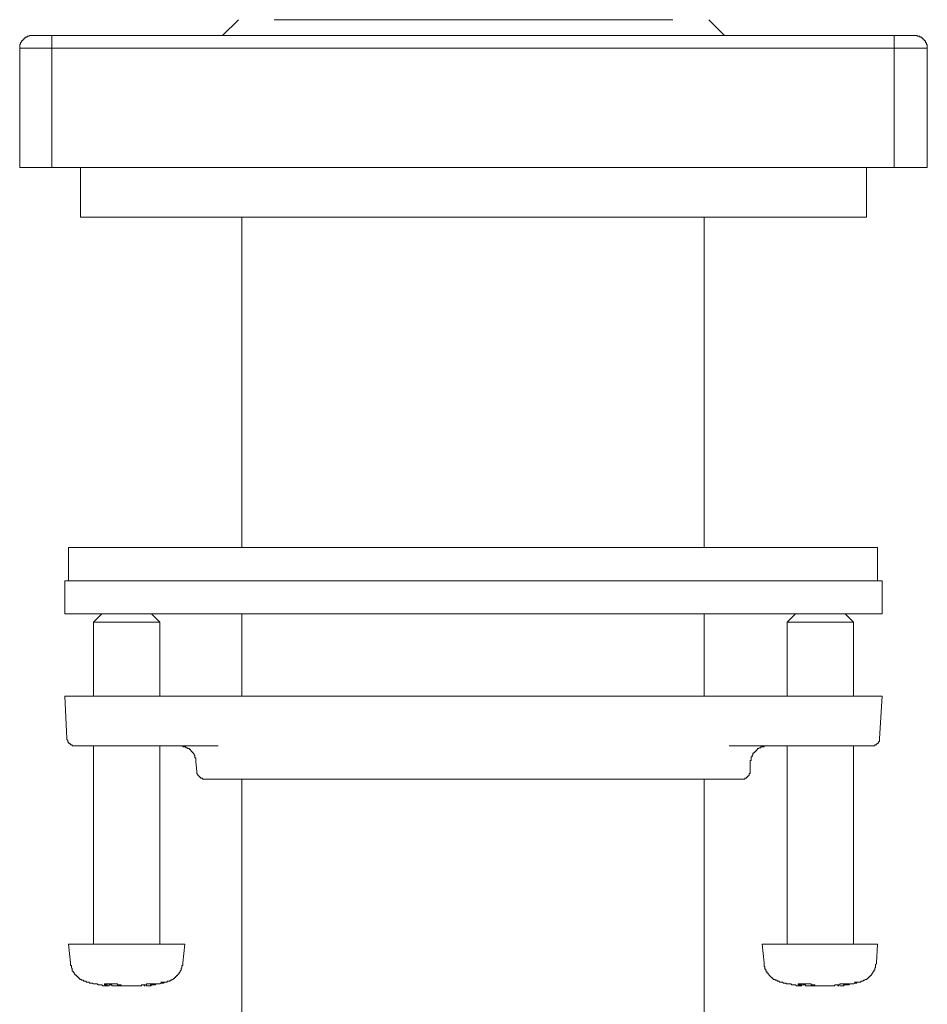
# Model space of a CAD drawing. Units: inches. Extents: x -880 to 189, y -238 to 524.
# Drawn here: x -684 to -629, y 211 to 270 of the extents above; entities that cross this region are included whole.
import ezdxf

# ---------------------------------------------------------------- set-up
doc = ezdxf.new("R2010")
doc.units = ezdxf.units.IN
doc.header["$MEASUREMENT"] = 0
doc.layers.add('图层 1', color=7, linetype='Continuous')

msp = doc.modelspace()

# ---------------------------------------------------------------- linework, layer by layer
at = {"layer": '图层 1', "color": 7, "lineweight": 9}
for points in [[(-670.765, 270.216), (-671.715, 269.267)], [(-656.551, 270.216), (-668.595, 270.216)], [(-644.51, 270.216), (-656.551, 270.216)], [(-641.386, 269.267), (-642.333, 270.216)], [(-683.201, 269.267), (-683.255, 269.267), (-683.312, 269.267), (-683.365, 269.267), (-683.421, 269.211), (-683.479, 269.211), (-683.534, 269.211), (-683.534, 269.156), (-683.59, 269.156), (-683.647, 269.156), (-683.647, 269.1), (-683.703, 269.1), (-683.703, 269.045), (-683.76, 269.045), (-683.76, 268.987), (-683.816, 268.987), (-683.816, 268.931), (-683.869, 268.931), (-683.869, 268.876), (-683.925, 268.821), (-683.925, 268.765), (-683.98, 268.712), (-683.98, 268.654), (-683.98, 268.596), (-683.98, 268.545), (-683.98, 268.488)], [(-683.201, 269.267), (-682.028, 269.267)], [(-682.028, 268.488), (-682.028, 269.267)], [(-682.028, 269.267), (-631.128, 269.267)], [(-631.128, 268.488), (-631.128, 269.267)], [(-631.128, 269.267), (-629.901, 269.267)], [(-629.123, 268.488), (-629.123, 268.545), (-629.123, 268.596), (-629.123, 268.654), (-629.123, 268.712), (-629.178, 268.712), (-629.178, 268.765), (-629.178, 268.821), (-629.233, 268.821), (-629.233, 268.876), (-629.233, 268.931), (-629.289, 268.931), (-629.289, 268.987), (-629.342, 268.987), (-629.342, 269.045), (-629.4, 269.045), (-629.4, 269.1), (-629.458, 269.1), (-629.458, 269.156), (-629.511, 269.156), (-629.566, 269.156), (-629.566, 269.211), (-629.624, 269.211), (-629.677, 269.211), (-629.735, 269.211), (-629.735, 269.267), (-629.793, 269.267), (-629.844, 269.267), (-629.901, 269.267)], [(-682.028, 268.488), (-683.98, 268.488)], [(-683.98, 261.292), (-683.98, 268.488)], [(-631.128, 268.488), (-682.028, 268.488)], [(-682.028, 268.488), (-682.028, 261.292)], [(-631.128, 261.292), (-631.128, 268.488)], [(-629.123, 268.488), (-631.128, 268.488)], [(-629.123, 268.488), (-629.123, 261.292)], [(-682.028, 261.292), (-683.98, 261.292)], [(-682.028, 261.292), (-631.128, 261.292)], [(-680.299, 261.292), (-680.299, 258.281)], [(-632.799, 258.281), (-632.799, 261.292)], [(-629.123, 261.292), (-631.128, 261.292)], [(-632.799, 258.281), (-680.299, 258.281)], [(-670.545, 258.281), (-670.545, 238.314)], [(-642.613, 238.314), (-642.613, 258.281)], [(-681.022, 238.314), (-632.133, 238.314)], [(-681.022, 238.314), (-681.022, 236.306)], [(-632.133, 236.306), (-632.133, 238.314)], [(-681.249, 236.306), (-631.854, 236.306)], [(-681.249, 236.306), (-681.249, 234.3)], [(-631.854, 234.3), (-631.854, 236.306)], [(-681.249, 234.3), (-631.854, 234.3)], [(-679.019, 234.3), (-679.52, 233.799)], [(-675.509, 233.799), (-676.008, 234.3)], [(-670.545, 234.3), (-670.545, 229.337)], [(-642.613, 229.337), (-642.613, 234.3)], [(-637.092, 234.3), (-637.596, 233.799)], [(-633.582, 233.799), (-634.084, 234.3)], [(-679.52, 233.799), (-679.52, 229.337)], [(-675.842, 233.799), (-679.52, 233.799)], [(-675.509, 233.799), (-675.842, 233.799)], [(-675.509, 229.337), (-675.509, 233.799)], [(-637.596, 233.799), (-637.596, 229.337)], [(-633.917, 233.799), (-637.596, 233.799)], [(-633.582, 233.799), (-633.917, 233.799)], [(-633.582, 229.337), (-633.582, 233.799)], [(-679.294, 229.337), (-681.249, 229.337)], [(-681.249, 229.337), (-681.138, 226.77)], [(-666.867, 229.337), (-679.294, 229.337)], [(-646.238, 229.337), (-666.867, 229.337)], [(-633.804, 229.337), (-646.238, 229.337)], [(-631.854, 229.337), (-633.804, 229.337)], [(-632.02, 226.77), (-631.854, 229.337)], [(-681.138, 226.77), (-681.138, 226.714), (-681.08, 226.659), (-681.08, 226.601), (-681.08, 226.55), (-681.022, 226.55), (-681.022, 226.493), (-680.971, 226.493), (-680.971, 226.439), (-680.914, 226.439), (-680.914, 226.382), (-680.858, 226.382), (-680.805, 226.382), (-680.805, 226.324), (-680.747, 226.324), (-680.692, 226.324), (-680.639, 226.324)], [(-632.468, 226.324), (-632.411, 226.324), (-632.355, 226.324), (-632.298, 226.324), (-632.298, 226.382), (-632.247, 226.382), (-632.189, 226.382), (-632.189, 226.439), (-632.133, 226.439), (-632.133, 226.493), (-632.078, 226.493), (-632.078, 226.55), (-632.02, 226.601), (-632.02, 226.659), (-632.02, 226.714), (-632.02, 226.77)], [(-678.908, 226.324), (-680.639, 226.324)], [(-679.52, 226.324), (-679.52, 214.336)], [(-671.992, 226.324), (-678.908, 226.324)], [(-675.509, 214.336), (-675.509, 226.324)], [(-673.334, 225.376), (-673.334, 225.432), (-673.334, 225.487), (-673.334, 225.543), (-673.334, 225.598), (-673.388, 225.598), (-673.388, 225.656), (-673.388, 225.712), (-673.388, 225.765), (-673.443, 225.765), (-673.443, 225.822), (-673.498, 225.88), (-673.498, 225.933), (-673.556, 225.933), (-673.556, 225.989), (-673.612, 225.989), (-673.612, 226.047), (-673.665, 226.047), (-673.665, 226.102), (-673.723, 226.102), (-673.723, 226.158), (-673.778, 226.158), (-673.834, 226.158), (-673.834, 226.215), (-673.891, 226.215), (-673.944, 226.215), (-673.944, 226.271), (-673.998, 226.271), (-674.055, 226.271), (-674.113, 226.271), (-674.113, 226.324), (-674.171, 226.324), (-674.226, 226.324), (-674.28, 226.324), (-674.337, 226.324)], [(-634.197, 226.324), (-641.106, 226.324)], [(-638.823, 226.324), (-638.879, 226.324), (-638.934, 226.324), (-638.99, 226.324), (-638.99, 226.271), (-639.045, 226.271), (-639.1, 226.271), (-639.158, 226.271), (-639.209, 226.215), (-639.265, 226.215), (-639.322, 226.158), (-639.382, 226.158), (-639.382, 226.102), (-639.436, 226.102), (-639.436, 226.047), (-639.493, 226.047), (-639.493, 225.989), (-639.549, 225.989), (-639.549, 225.933), (-639.602, 225.933), (-639.602, 225.88), (-639.66, 225.88), (-639.66, 225.822), (-639.66, 225.765), (-639.715, 225.765), (-639.715, 225.712), (-639.715, 225.656), (-639.773, 225.656), (-639.773, 225.598), (-639.773, 225.543), (-639.773, 225.487), (-639.773, 225.432), (-639.826, 225.432), (-639.826, 225.376)], [(-637.596, 226.324), (-637.596, 214.336)], [(-632.468, 226.324), (-634.197, 226.324)], [(-633.582, 214.336), (-633.582, 226.324)], [(-673.334, 225.376), (-673.279, 224.762)], [(-639.826, 224.762), (-639.826, 225.376)], [(-673.279, 224.762), (-673.279, 224.709), (-673.279, 224.651), (-673.221, 224.595), (-673.221, 224.538), (-673.166, 224.538), (-673.166, 224.487), (-673.11, 224.487), (-673.11, 224.429), (-673.053, 224.429), (-673.053, 224.371), (-672.997, 224.371), (-672.939, 224.371), (-672.939, 224.318), (-672.884, 224.318), (-672.828, 224.318), (-672.773, 224.318)], [(-640.325, 224.318), (-640.268, 224.318), (-640.217, 224.318), (-640.159, 224.318), (-640.159, 224.371), (-640.103, 224.371), (-640.05, 224.371), (-640.05, 224.429), (-639.992, 224.429), (-639.992, 224.487), (-639.935, 224.487), (-639.935, 224.538), (-639.881, 224.538), (-639.881, 224.595), (-639.881, 224.651), (-639.826, 224.651), (-639.826, 224.709), (-639.826, 224.762)], [(-656.551, 224.318), (-672.773, 224.318)], [(-670.545, 224.318), (-670.545, 201.34)], [(-640.325, 224.318), (-656.551, 224.318)], [(-642.613, 201.34), (-642.613, 224.318)], [(-681.022, 214.336), (-680.914, 213.217)], [(-681.022, 214.336), (-674.615, 214.336)], [(-674.615, 214.336), (-673.998, 214.336)], [(-674.113, 213.217), (-673.998, 214.336)], [(-639.1, 214.336), (-638.99, 213.217)], [(-639.1, 214.336), (-632.69, 214.336)], [(-632.69, 214.336), (-632.133, 214.336)], [(-632.189, 213.217), (-632.133, 214.336)], [(-680.914, 213.217), (-680.914, 213.162), (-680.914, 213.107), (-680.914, 213.051), (-680.858, 213.051), (-680.858, 212.993), (-680.858, 212.94), (-680.858, 212.882), (-680.805, 212.882), (-680.805, 212.825), (-680.805, 212.776), (-680.805, 212.716), (-680.747, 212.716), (-680.747, 212.663), (-680.692, 212.605), (-680.692, 212.55), (-680.639, 212.55), (-680.639, 212.494), (-680.581, 212.494), (-680.581, 212.441), (-680.523, 212.441), (-680.523, 212.383), (-680.47, 212.383), (-680.47, 212.328), (-680.412, 212.328), (-680.412, 212.272), (-680.355, 212.272), (-680.355, 212.215), (-680.299, 212.215), (-680.246, 212.215), (-680.246, 212.159), (-680.188, 212.159), (-680.133, 212.159), (-680.133, 212.106), (-680.079, 212.106), (-680.022, 212.106), (-679.966, 212.106), (-679.966, 212.05)], [(-675.058, 212.05), (-675.058, 212.106), (-675.005, 212.106), (-674.95, 212.106), (-674.892, 212.106), (-674.892, 212.159), (-674.834, 212.159), (-674.783, 212.159), (-674.783, 212.215), (-674.725, 212.215), (-674.668, 212.272), (-674.615, 212.272), (-674.615, 212.328), (-674.559, 212.328), (-674.559, 212.383), (-674.506, 212.383), (-674.506, 212.441), (-674.448, 212.441), (-674.448, 212.494), (-674.393, 212.494), (-674.393, 212.55), (-674.337, 212.55), (-674.337, 212.605), (-674.28, 212.663), (-674.28, 212.716), (-674.226, 212.776), (-674.226, 212.825), (-674.226, 212.882), (-674.171, 212.882), (-674.171, 212.94), (-674.171, 212.993), (-674.171, 213.051), (-674.113, 213.051), (-674.113, 213.107), (-674.113, 213.162), (-674.113, 213.217)], [(-638.99, 213.217), (-638.99, 213.162), (-638.99, 213.107), (-638.99, 213.051), (-638.99, 212.993), (-638.934, 212.993), (-638.934, 212.94), (-638.934, 212.882), (-638.934, 212.825), (-638.879, 212.825), (-638.879, 212.776), (-638.879, 212.716), (-638.823, 212.716), (-638.823, 212.663), (-638.823, 212.605), (-638.765, 212.605), (-638.765, 212.55), (-638.71, 212.55), (-638.71, 212.494), (-638.657, 212.441), (-638.599, 212.383), (-638.546, 212.328), (-638.49, 212.328), (-638.49, 212.272), (-638.433, 212.272), (-638.433, 212.215), (-638.377, 212.215), (-638.322, 212.215), (-638.322, 212.159), (-638.264, 212.159), (-638.206, 212.159), (-638.206, 212.106), (-638.151, 212.106), (-638.095, 212.106), (-638.04, 212.05)], [(-633.136, 212.05), (-633.136, 212.106), (-633.081, 212.106), (-633.025, 212.106), (-632.968, 212.159), (-632.91, 212.159), (-632.855, 212.215), (-632.799, 212.215), (-632.744, 212.272), (-632.69, 212.272), (-632.69, 212.328), (-632.635, 212.328), (-632.635, 212.383), (-632.577, 212.383), (-632.577, 212.441), (-632.522, 212.441), (-632.522, 212.494), (-632.468, 212.494), (-632.468, 212.55), (-632.411, 212.605), (-632.411, 212.663), (-632.355, 212.663), (-632.355, 212.716), (-632.355, 212.776), (-632.298, 212.776), (-632.298, 212.825), (-632.298, 212.882), (-632.247, 212.94), (-632.247, 212.993), (-632.247, 213.051), (-632.247, 213.107), (-632.189, 213.162), (-632.189, 213.217)], [(-679.966, 212.05), (-679.911, 212.05), (-679.853, 212.05), (-679.798, 212.05), (-679.744, 211.988), (-679.687, 211.988), (-679.633, 211.988), (-679.578, 211.988), (-679.52, 211.937), (-679.467, 211.937), (-679.412, 211.937), (-679.354, 211.937), (-679.294, 211.937), (-679.239, 211.882), (-679.187, 211.882), (-679.132, 211.882), (-679.074, 211.882), (-679.019, 211.882), (-678.961, 211.824), (-678.908, 211.824), (-678.852, 211.824), (-678.795, 211.824), (-678.739, 211.824), (-678.684, 211.824)], [(-677.905, 211.882), (-677.96, 211.882), (-678.014, 211.882), (-678.069, 211.882), (-678.069, 211.937), (-678.125, 211.937), (-678.18, 211.937), (-678.238, 211.937), (-678.293, 211.937), (-678.351, 211.937), (-678.406, 211.937), (-678.462, 211.937), (-678.52, 211.937), (-678.575, 211.937), (-678.628, 211.937), (-678.684, 211.937), (-678.739, 211.937), (-678.795, 211.937), (-678.852, 211.937), (-678.852, 211.882), (-678.795, 211.882), (-678.739, 211.882)], [(-678.739, 211.937), (-678.739, 211.882)], [(-678.575, 211.824), (-678.575, 211.937)], [(-678.575, 211.882), (-678.52, 211.882)], [(-677.512, 211.824), (-677.57, 211.824), (-677.625, 211.824), (-677.681, 211.824), (-677.739, 211.824), (-677.792, 211.824), (-677.847, 211.824), (-677.905, 211.824), (-677.96, 211.824), (-678.014, 211.824), (-678.069, 211.824), (-678.125, 211.824), (-678.18, 211.824), (-678.238, 211.824), (-678.293, 211.824), (-678.351, 211.824), (-678.406, 211.824), (-678.406, 211.882), (-678.462, 211.882), (-678.52, 211.882)], [(-677.905, 211.882), (-677.847, 211.882), (-677.847, 211.824), (-677.792, 211.824), (-677.739, 211.824), (-677.681, 211.824), (-677.625, 211.824), (-677.57, 211.824), (-677.512, 211.824), (-677.459, 211.824), (-677.404, 211.824), (-677.346, 211.824), (-677.288, 211.824), (-677.233, 211.824), (-677.177, 211.824), (-677.122, 211.824), (-677.066, 211.824), (-677.011, 211.824), (-676.953, 211.824), (-676.902, 211.824), (-676.847, 211.824), (-676.789, 211.824), (-676.731, 211.824), (-676.678, 211.824), (-676.62, 211.824), (-676.62, 211.882), (-676.567, 211.882), (-676.512, 211.882)], [(-676.454, 211.882), (-676.454, 211.824)], [(-676.343, 211.824), (-676.288, 211.824), (-676.23, 211.824), (-676.177, 211.824), (-676.119, 211.824), (-676.061, 211.824), (-676.008, 211.882), (-675.952, 211.882), (-675.895, 211.882), (-675.842, 211.882), (-675.784, 211.882), (-675.726, 211.937), (-675.675, 211.937), (-675.62, 211.937), (-675.562, 211.937), (-675.509, 211.937), (-675.451, 211.988), (-675.396, 211.988), (-675.34, 211.988), (-675.285, 211.988), (-675.227, 212.05), (-675.171, 212.05), (-675.116, 212.05), (-675.058, 212.05)], [(-676.008, 211.882), (-676.061, 211.882), (-676.119, 211.824), (-676.177, 211.824), (-676.23, 211.824), (-676.288, 211.824), (-676.343, 211.824)], [(-676.008, 211.937), (-676.008, 211.882)], [(-675.058, 212.05), (-675.451, 212.05)], [(-638.04, 212.05), (-637.984, 212.05), (-637.931, 212.05), (-637.873, 212.05), (-637.818, 211.988), (-637.765, 211.988), (-637.707, 211.988), (-637.652, 211.988), (-637.652, 211.937), (-637.596, 211.937), (-637.538, 211.937), (-637.485, 211.937), (-637.43, 211.937), (-637.372, 211.937), (-637.317, 211.882), (-637.259, 211.882), (-637.203, 211.882), (-637.15, 211.882), (-637.092, 211.882), (-637.037, 211.824), (-636.982, 211.824), (-636.924, 211.824), (-636.873, 211.824), (-636.817, 211.824)], [(-635.979, 211.882), (-636.032, 211.882), (-636.09, 211.882), (-636.147, 211.882), (-636.147, 211.937), (-636.201, 211.937), (-636.258, 211.937), (-636.314, 211.937), (-636.369, 211.937), (-636.425, 211.937), (-636.482, 211.937), (-636.538, 211.937), (-636.591, 211.937), (-636.649, 211.937), (-636.702, 211.937), (-636.76, 211.937), (-636.817, 211.937), (-636.873, 211.937), (-636.924, 211.937), (-636.924, 211.882), (-636.873, 211.882), (-636.817, 211.882)], [(-636.817, 211.937), (-636.817, 211.882)], [(-636.702, 211.824), (-636.702, 211.937)], [(-636.649, 211.882), (-636.591, 211.882)], [(-635.59, 211.824), (-635.644, 211.824), (-635.699, 211.824), (-635.755, 211.824), (-635.81, 211.824), (-635.865, 211.824), (-635.923, 211.824), (-635.979, 211.824), (-636.032, 211.824), (-636.09, 211.824), (-636.147, 211.824), (-636.201, 211.824), (-636.258, 211.824), (-636.314, 211.824), (-636.369, 211.824), (-636.425, 211.824), (-636.482, 211.824), (-636.482, 211.882), (-636.538, 211.882), (-636.591, 211.882)], [(-635.979, 211.882), (-635.923, 211.882), (-635.923, 211.824), (-635.865, 211.824), (-635.81, 211.824), (-635.755, 211.824), (-635.699, 211.824), (-635.644, 211.824), (-635.59, 211.824), (-635.533, 211.824), (-635.479, 211.824), (-635.422, 211.824), (-635.366, 211.824), (-635.309, 211.824), (-635.255, 211.824), (-635.198, 211.824), (-635.14, 211.824), (-635.089, 211.824), (-635.029, 211.824), (-634.974, 211.824), (-634.92, 211.824), (-634.863, 211.824), (-634.807, 211.824), (-634.754, 211.824), (-634.696, 211.882), (-634.638, 211.882)], [(-634.532, 211.882), (-634.532, 211.824)], [(-634.417, 211.824), (-634.363, 211.824), (-634.306, 211.824), (-634.25, 211.824), (-634.197, 211.824), (-634.139, 211.882), (-634.084, 211.882), (-634.026, 211.882), (-633.968, 211.882), (-633.917, 211.882), (-633.862, 211.882), (-633.804, 211.937), (-633.749, 211.937), (-633.693, 211.937), (-633.638, 211.937), (-633.582, 211.937), (-633.527, 211.988), (-633.469, 211.988), (-633.411, 211.988), (-633.356, 212.05), (-633.305, 212.05), (-633.25, 212.05), (-633.192, 212.05), (-633.136, 212.05)], [(-634.084, 211.882), (-634.139, 211.882), (-634.197, 211.882), (-634.197, 211.824), (-634.25, 211.824), (-634.306, 211.824), (-634.363, 211.824), (-634.417, 211.824)], [(-634.084, 211.937), (-634.084, 211.882)], [(-633.136, 212.05), (-633.527, 212.05)], [(-676.398, 211.824), (-676.454, 211.824)], [(-634.474, 211.824), (-634.532, 211.824)]]:
    msp.add_lwpolyline(points, dxfattribs=at)
for points, knots in [([(-678.684, 211.824), (-678.684, 211.824), (-678.628, 211.824), (-678.628, 211.824), (-678.628, 211.824), (-678.575, 211.824), (-678.575, 211.824), (-678.575, 211.824), (-678.628, 211.824), (-678.628, 211.824), (-678.628, 211.824), (-678.684, 211.824), (-678.684, 211.824), (-678.684, 211.824), (-678.684, 211.882), (-678.684, 211.882), (-678.684, 211.882), (-678.739, 211.882), (-678.739, 211.882)], [0, 0, 0, 0, 1, 1, 1, 2, 2, 2, 3, 3, 3, 4, 4, 4, 5, 5, 5, 6, 6, 6, 6]), ([(-676.008, 211.882), (-676.008, 211.882), (-675.952, 211.882), (-675.952, 211.882), (-675.952, 211.882), (-675.895, 211.882), (-675.895, 211.882), (-675.895, 211.882), (-675.842, 211.882), (-675.842, 211.882), (-675.842, 211.882), (-675.842, 211.937), (-675.842, 211.937), (-675.842, 211.937), (-675.784, 211.937), (-675.784, 211.937), (-675.784, 211.937), (-675.842, 211.937), (-675.842, 211.937), (-675.842, 211.937), (-675.895, 211.937), (-675.895, 211.937), (-675.895, 211.937), (-675.952, 211.937), (-675.952, 211.937), (-675.952, 211.937), (-676.008, 211.937), (-676.008, 211.937), (-676.008, 211.937), (-676.061, 211.937), (-676.061, 211.937), (-676.061, 211.937), (-676.119, 211.937), (-676.119, 211.937), (-676.119, 211.937), (-676.177, 211.937), (-676.177, 211.937), (-676.177, 211.937), (-676.23, 211.937), (-676.23, 211.937), (-676.23, 211.937), (-676.288, 211.937), (-676.288, 211.937), (-676.288, 211.937), (-676.343, 211.882), (-676.343, 211.882), (-676.343, 211.882), (-676.398, 211.882), (-676.398, 211.882), (-676.398, 211.882), (-676.454, 211.882), (-676.454, 211.882), (-676.454, 211.882), (-676.512, 211.882), (-676.512, 211.882)], [0, 0, 0, 0, 1, 1, 1, 2, 2, 2, 3, 3, 3, 4, 4, 4, 5, 5, 5, 6, 6, 6, 7, 7, 7, 8, 8, 8, 9, 9, 9, 10, 10, 10, 11, 11, 11, 12, 12, 12, 13, 13, 13, 14, 14, 14, 15, 15, 15, 16, 16, 16, 17, 17, 17, 18, 18, 18, 18]), ([(-636.817, 211.824), (-636.817, 211.824), (-636.76, 211.824), (-636.76, 211.824), (-636.76, 211.824), (-636.702, 211.824), (-636.702, 211.824), (-636.702, 211.824), (-636.76, 211.824), (-636.76, 211.824), (-636.76, 211.824), (-636.76, 211.882), (-636.76, 211.882), (-636.76, 211.882), (-636.817, 211.882), (-636.817, 211.882)], [0, 0, 0, 0, 1, 1, 1, 2, 2, 2, 3, 3, 3, 4, 4, 4, 5, 5, 5, 5]), ([(-634.084, 211.882), (-634.084, 211.882), (-634.026, 211.882), (-634.026, 211.882), (-634.026, 211.882), (-633.968, 211.882), (-633.968, 211.882), (-633.968, 211.882), (-633.917, 211.882), (-633.917, 211.882), (-633.917, 211.882), (-633.917, 211.937), (-633.917, 211.937), (-633.917, 211.937), (-633.862, 211.937), (-633.862, 211.937), (-633.862, 211.937), (-633.917, 211.937), (-633.917, 211.937), (-633.917, 211.937), (-633.968, 211.937), (-633.968, 211.937), (-633.968, 211.937), (-634.026, 211.937), (-634.026, 211.937), (-634.026, 211.937), (-634.084, 211.937), (-634.084, 211.937), (-634.084, 211.937), (-634.139, 211.937), (-634.139, 211.937), (-634.139, 211.937), (-634.197, 211.937), (-634.197, 211.937), (-634.197, 211.937), (-634.25, 211.937), (-634.25, 211.937), (-634.25, 211.937), (-634.306, 211.937), (-634.306, 211.937), (-634.306, 211.937), (-634.363, 211.937), (-634.363, 211.937), (-634.363, 211.937), (-634.417, 211.937), (-634.417, 211.937), (-634.417, 211.937), (-634.417, 211.882), (-634.417, 211.882), (-634.417, 211.882), (-634.474, 211.882), (-634.474, 211.882), (-634.474, 211.882), (-634.532, 211.882), (-634.532, 211.882), (-634.532, 211.882), (-634.585, 211.882), (-634.585, 211.882), (-634.585, 211.882), (-634.638, 211.882), (-634.638, 211.882)], [0, 0, 0, 0, 1, 1, 1, 2, 2, 2, 3, 3, 3, 4, 4, 4, 5, 5, 5, 6, 6, 6, 7, 7, 7, 8, 8, 8, 9, 9, 9, 10, 10, 10, 11, 11, 11, 12, 12, 12, 13, 13, 13, 14, 14, 14, 15, 15, 15, 16, 16, 16, 17, 17, 17, 18, 18, 18, 19, 19, 19, 20, 20, 20, 20])]:
    msp.add_open_spline(points, degree=3, knots=knots, dxfattribs=at)

doc.saveas('drawing.dxf')
